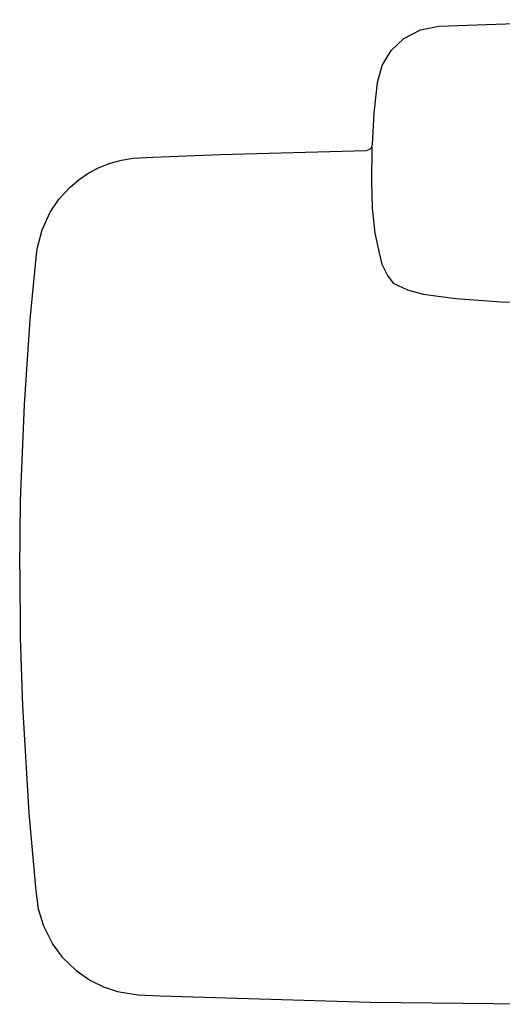
# Model space of a CAD drawing. Extents: x 0 to 666, y 0 to 480.
# Drawn here: x 0 to 235, y 0 to 479 of the extents above; entities that cross this region are included whole.
import ezdxf

# ---------------------------------------------------------------- set-up
doc = ezdxf.new("R2010")
doc.units = 0
doc.header["$MEASUREMENT"] = 0

msp = doc.modelspace()

# ---------------------------------------------------------------- linework, layer by layer
for p, q in [((203.932, 475.76), (295.942, 478.94)), ((195.035, 474.044), (203.932, 475.76)), ((180.804, 463.989), (186.994, 469.865)), ((186.994, 469.865), (195.035, 474.044)), ((176.421, 456.664), (180.804, 463.989)), ((174.152, 448.435), (176.421, 456.664)), ((172.524, 433.393), (174.152, 448.435)), ((171.655, 418.285), (172.524, 433.393)), ((170.43, 415.924), (171.31, 416.966)), ((171.31, 416.966), (171.228, 399.911)), ((171.31, 416.966), (171.655, 418.285)), ((55.278, 411.582), (64.847, 412.088)), ((64.847, 412.088), (97.591, 413.349)), ((97.591, 413.349), (168.733, 415.339)), ((168.733, 415.339), (170.43, 415.924)), ((38.745, 407.049), (44.084, 409.159)), ((44.084, 409.159), (49.613, 410.675)), ((49.613, 410.675), (55.278, 411.582)), ((28.912, 401.175), (33.668, 404.38)), ((33.668, 404.38), (38.745, 407.049)), ((24.522, 397.476), (28.912, 401.175)), ((171.228, 399.911), (171.606, 387.447)), ((19.268, 391.757), (24.522, 397.476)), ((14.911, 385.327), (19.268, 391.757)), ((10.93, 376.717), (14.911, 385.327)), ((171.606, 387.447), (172.929, 375.171)), ((8.546, 367.535), (10.93, 376.717)), ((172.929, 375.171), (174.934, 365.543)), ((7.98, 363.086), (8.546, 367.535)), ((174.934, 365.543), (176.285, 360.092)), ((5.182, 333.107), (7.98, 363.086)), ((176.285, 360.092), (178.937, 354.54)), ((178.937, 354.54), (181.721, 350.842)), ((181.721, 350.842), (188.681, 347.489)), ((188.681, 347.489), (196.387, 345.377)), ((196.387, 345.377), (212.295, 343.39)), ((212.295, 343.39), (234.293, 341.775)), ((234.293, 341.775), (265.239, 340.533)), ((2.315, 291.756), (5.182, 333.107)), ((2.315, 291.756), (5.182, 333.107)), ((0.447, 244.896), (2.315, 291.756)), ((0.447, 244.896), (2.315, 291.756)), ((0, 211.629), (0.447, 244.896)), ((0, 211.629), (0.291, 178.363)), ((0.291, 178.363), (1.32, 145.105)), ((0.291, 178.363), (1.32, 145.105)), ((1.32, 145.105), (4.421, 92.916)), ((1.32, 145.105), (4.421, 92.916)), ((4.421, 92.916), (7.784, 55.204)), ((7.784, 55.204), (9.004, 46.459)), ((9.004, 46.459), (11.535, 38.098)), ((11.535, 38.098), (16.167, 29.032)), ((16.167, 29.032), (20.741, 22.903)), ((20.741, 22.903), (27.418, 16.42)), ((27.418, 16.42), (34.44, 11.595)), ((34.44, 11.595), (40.843, 8.467)), ((40.843, 8.467), (47.613, 6.229)), ((47.613, 6.229), (57.466, 4.66)), ((57.466, 4.66), (68.333, 4.189)), ((68.333, 4.189), (170.644, 1.05)), ((170.644, 1.05), (272.998, 0)), ((170.644, 1.05), (272.998, 0))]:
    msp.add_line(p, q)

doc.saveas('drawing.dxf')
